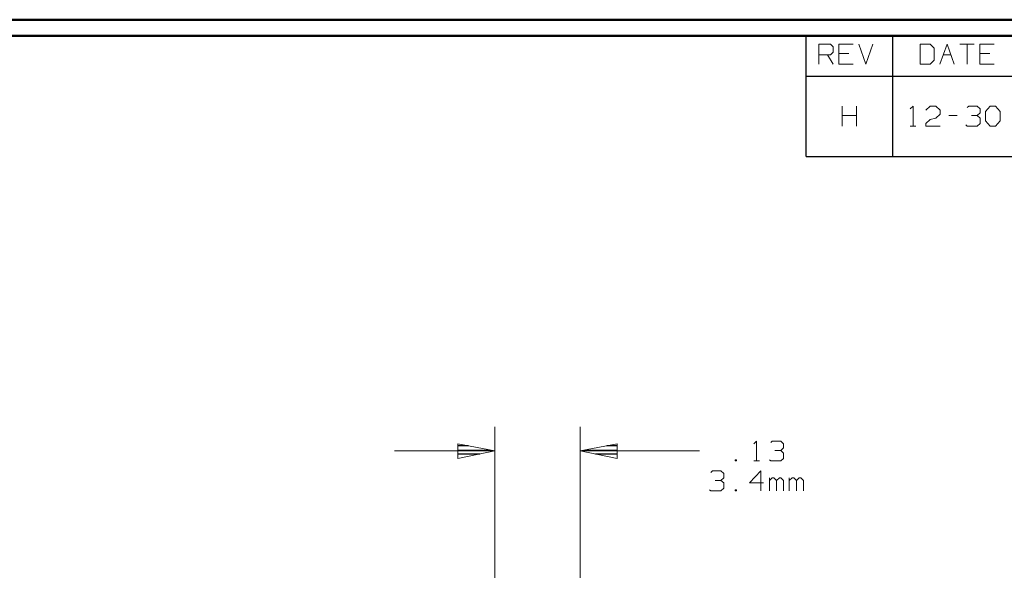
# Model space of a CAD drawing. Units: inches. Extents: x -3.57 to 3.55, y -2.65 to 2.89.
# Drawn here: x -1.2 to 1.13, y 1.46 to 2.76 of the extents above; entities that cross this region are included whole.
import ezdxf

# ---------------------------------------------------------------- set-up
doc = ezdxf.new("R2010")
doc.units = ezdxf.units.IN
doc.header["$MEASUREMENT"] = 0
doc.layers.add('Layer 1', color=7, linetype='Continuous')

msp = doc.modelspace()

# ---------------------------------------------------------------- linework, layer by layer
at = {"layer": 'Layer 1', "lineweight": 50}
for points in [[(3.5521, 2.7597), (3.5521, 2.7597), (-3.5667, 2.7597), (-3.5667, 2.7597)], [(3.5146, 2.7215), (3.5146, 2.7215), (-3.5285, 2.7215), (-3.5285, 2.7215)]]:
    msp.add_open_spline(points, degree=3, dxfattribs=at)
at = {"layer": 'Layer 1', "lineweight": 25}
for points in [[(0.659, 2.6264), (0.659, 2.6264), (0.659, 2.7215), (0.659, 2.7215)], [(0.8646, 2.6264), (0.8646, 2.6264), (0.8646, 2.7215), (0.8646, 2.7215)], [(0.659, 2.4361), (0.659, 2.4361), (0.659, 2.6264), (0.659, 2.6264)], [(0.659, 2.6264), (0.659, 2.6264), (3.5146, 2.6264), (3.5146, 2.6264)], [(0.8646, 2.4361), (0.8646, 2.4361), (0.8646, 2.6264), (0.8646, 2.6264)], [(0.659, 2.4361), (0.659, 2.4361), (3.5146, 2.4361), (3.5146, 2.4361)], [(-0.1396, 1.7514), (-0.1396, 1.7514), (-0.1639, 1.7514), (-0.1639, 1.7514)], [(0.2118, 1.7514), (0.2118, 1.7514), (0.1875, 1.7514), (0.1875, 1.7514)], [(-0.1639, 1.741), (-0.1639, 1.741), (-0.0896, 1.741), (-0.0896, 1.741)], [(-0.1132, 1.7312), (-0.1132, 1.7312), (-0.1639, 1.7312), (-0.1639, 1.7312)], [(0.1375, 1.741), (0.1375, 1.741), (0.2118, 1.741), (0.2118, 1.741)], [(0.2118, 1.7312), (0.2118, 1.7312), (0.1611, 1.7312), (0.1611, 1.7312)], [(-0.1639, 1.7215), (-0.1639, 1.7215), (-0.1639, 1.7215), (-0.1639, 1.7215)], [(0.2118, 1.7215), (0.2118, 1.7215), (0.2118, 1.7215), (0.2118, 1.7215)]]:
    msp.add_open_spline(points, degree=3, dxfattribs=at)
at = {"layer": 'Layer 1', "lineweight": 13}
for points in [[(0.6896, 2.6542), (0.6896, 2.6542), (0.6896, 2.7014), (0.6896, 2.7014)], [(0.6896, 2.7014), (0.6896, 2.7014), (0.7167, 2.7014), (0.7167, 2.7014)], [(0.7167, 2.7014), (0.7167, 2.7014), (0.7229, 2.6951), (0.7229, 2.6951)], [(0.7229, 2.6826), (0.7229, 2.6826), (0.7167, 2.6764), (0.7167, 2.6764)], [(0.7229, 2.6951), (0.7229, 2.6951), (0.7229, 2.6826), (0.7229, 2.6826)], [(0.7701, 2.7014), (0.7701, 2.7014), (0.7368, 2.7014), (0.7368, 2.7014)], [(0.7368, 2.7014), (0.7368, 2.7014), (0.7368, 2.6542), (0.7368, 2.6542)], [(0.7604, 2.6799), (0.7604, 2.6799), (0.7368, 2.6799), (0.7368, 2.6799)], [(0.784, 2.7014), (0.784, 2.7014), (0.8007, 2.6542), (0.8007, 2.6542)], [(0.8007, 2.6542), (0.8007, 2.6542), (0.8174, 2.7014), (0.8174, 2.7014)], [(0.9528, 2.7014), (0.9528, 2.7014), (0.9292, 2.7014), (0.9292, 2.7014)], [(0.9292, 2.7014), (0.9292, 2.7014), (0.9292, 2.6542), (0.9292, 2.6542)], [(0.9625, 2.6924), (0.9625, 2.6924), (0.9528, 2.7014), (0.9528, 2.7014)], [(0.9625, 2.6639), (0.9625, 2.6639), (0.9625, 2.6924), (0.9625, 2.6924)], [(0.9757, 2.6542), (0.9757, 2.6542), (0.9931, 2.7014), (0.9931, 2.7014)], [(0.9931, 2.7014), (0.9931, 2.7014), (1.0097, 2.6542), (1.0097, 2.6542)], [(1.0229, 2.7014), (1.0229, 2.7014), (1.0569, 2.7014), (1.0569, 2.7014)], [(1.0403, 2.7014), (1.0403, 2.7014), (1.0403, 2.6542), (1.0403, 2.6542)], [(1.1042, 2.7014), (1.1042, 2.7014), (1.0701, 2.7014), (1.0701, 2.7014)], [(1.0701, 2.7014), (1.0701, 2.7014), (1.0701, 2.6542), (1.0701, 2.6542)], [(1.0938, 2.6799), (1.0938, 2.6799), (1.0701, 2.6799), (1.0701, 2.6799)], [(0.7167, 2.6764), (0.7167, 2.6764), (0.6896, 2.6764), (0.6896, 2.6764)], [(0.7097, 2.6764), (0.7097, 2.6764), (0.7229, 2.6542), (0.7229, 2.6542)], [(0.9528, 2.6542), (0.9528, 2.6542), (0.9625, 2.6639), (0.9625, 2.6639)], [(0.984, 2.6764), (0.984, 2.6764), (1.0021, 2.6764), (1.0021, 2.6764)], [(0.7368, 2.6542), (0.7368, 2.6542), (0.7701, 2.6542), (0.7701, 2.6542)], [(0.9292, 2.6542), (0.9292, 2.6542), (0.9528, 2.6542), (0.9528, 2.6542)], [(1.0701, 2.6542), (1.0701, 2.6542), (1.1042, 2.6542), (1.1042, 2.6542)], [(0.7444, 2.5076), (0.7444, 2.5076), (0.7444, 2.5549), (0.7444, 2.5549)], [(0.7785, 2.5549), (0.7785, 2.5549), (0.7785, 2.5076), (0.7785, 2.5076)], [(0.9056, 2.5486), (0.9056, 2.5486), (0.9125, 2.5549), (0.9125, 2.5549)], [(0.9125, 2.5549), (0.9125, 2.5549), (0.9125, 2.5076), (0.9125, 2.5076)], [(0.9424, 2.5458), (0.9424, 2.5458), (0.9528, 2.5549), (0.9528, 2.5549)], [(0.9528, 2.5549), (0.9528, 2.5549), (0.966, 2.5549), (0.966, 2.5549)], [(0.966, 2.5549), (0.966, 2.5549), (0.9764, 2.5458), (0.9764, 2.5458)], [(0.9764, 2.5458), (0.9764, 2.5458), (0.9764, 2.5361), (0.9764, 2.5361)], [(1.0403, 2.5521), (1.0403, 2.5521), (1.0438, 2.5549), (1.0438, 2.5549)], [(1.0438, 2.5549), (1.0438, 2.5549), (1.0639, 2.5549), (1.0639, 2.5549)], [(1.0639, 2.5549), (1.0639, 2.5549), (1.0708, 2.5486), (1.0708, 2.5486)], [(1.0639, 2.5326), (1.0639, 2.5326), (1.0708, 2.5396), (1.0708, 2.5396)], [(1.0708, 2.5486), (1.0708, 2.5486), (1.0708, 2.5396), (1.0708, 2.5396)], [(1.084, 2.5424), (1.084, 2.5424), (1.0944, 2.5549), (1.0944, 2.5549)], [(1.084, 2.5201), (1.084, 2.5201), (1.084, 2.5424), (1.084, 2.5424)], [(1.0944, 2.5549), (1.0944, 2.5549), (1.1076, 2.5549), (1.1076, 2.5549)], [(1.1076, 2.5549), (1.1076, 2.5549), (1.1181, 2.5424), (1.1181, 2.5424)], [(1.1181, 2.5424), (1.1181, 2.5424), (1.1181, 2.5201), (1.1181, 2.5201)], [(0.7444, 2.5326), (0.7444, 2.5326), (0.7785, 2.5326), (0.7785, 2.5326)], [(0.9424, 2.5139), (0.9424, 2.5139), (0.9528, 2.5236), (0.9528, 2.5236)], [(0.9528, 2.5236), (0.9528, 2.5236), (0.966, 2.5264), (0.966, 2.5264)], [(0.9764, 2.5361), (0.9764, 2.5361), (0.966, 2.5264), (0.966, 2.5264)], [(0.9965, 2.5326), (0.9965, 2.5326), (1.0167, 2.5326), (1.0167, 2.5326)], [(1.0507, 2.5326), (1.0507, 2.5326), (1.0639, 2.5326), (1.0639, 2.5326)], [(1.0639, 2.5326), (1.0639, 2.5326), (1.0708, 2.5264), (1.0708, 2.5264)], [(1.0708, 2.5264), (1.0708, 2.5264), (1.0708, 2.5139), (1.0708, 2.5139)], [(1.0944, 2.5076), (1.0944, 2.5076), (1.084, 2.5201), (1.084, 2.5201)], [(1.1181, 2.5201), (1.1181, 2.5201), (1.1076, 2.5076), (1.1076, 2.5076)], [(0.9056, 2.5076), (0.9056, 2.5076), (0.9188, 2.5076), (0.9188, 2.5076)], [(0.9424, 2.5076), (0.9424, 2.5076), (0.9424, 2.5139), (0.9424, 2.5139)], [(0.9764, 2.5076), (0.9764, 2.5076), (0.9424, 2.5076), (0.9424, 2.5076)], [(1.0403, 2.5076), (1.0403, 2.5076), (1.0368, 2.5111), (1.0368, 2.5111)], [(1.0639, 2.5076), (1.0639, 2.5076), (1.0403, 2.5076), (1.0403, 2.5076)], [(1.0708, 2.5139), (1.0708, 2.5139), (1.0639, 2.5076), (1.0639, 2.5076)], [(1.1076, 2.5076), (1.1076, 2.5076), (1.0944, 2.5076), (1.0944, 2.5076)], [(-0.0771, 0.9833), (-0.0771, 0.9833), (-0.0771, 1.7958), (-0.0771, 1.7958)], [(0.1243, 0.9625), (0.1243, 0.9625), (0.1243, 1.7958), (0.1243, 1.7958)], [(0.5354, 1.7562), (0.5354, 1.7562), (0.5417, 1.7625), (0.5417, 1.7625)], [(0.5417, 1.7625), (0.5417, 1.7625), (0.5417, 1.7153), (0.5417, 1.7153)], [(0.5757, 1.759), (0.5757, 1.759), (0.5792, 1.7625), (0.5792, 1.7625)], [(0.5792, 1.7625), (0.5792, 1.7625), (0.5993, 1.7625), (0.5993, 1.7625)], [(0.5993, 1.7625), (0.5993, 1.7625), (0.6056, 1.7562), (0.6056, 1.7562)], [(0.6056, 1.7562), (0.6056, 1.7562), (0.6056, 1.7465), (0.6056, 1.7465)], [(-0.0771, 1.7389), (-0.0771, 1.7389), (-0.3146, 1.7389), (-0.3146, 1.7389)], [(0.4069, 1.7389), (0.4069, 1.7389), (0.1243, 1.7389), (0.1243, 1.7389)], [(0.5854, 1.7403), (0.5854, 1.7403), (0.5993, 1.7403), (0.5993, 1.7403)], [(0.5993, 1.7403), (0.5993, 1.7403), (0.6056, 1.7465), (0.6056, 1.7465)], [(0.5993, 1.7403), (0.5993, 1.7403), (0.6056, 1.734), (0.6056, 1.734)], [(0.6056, 1.734), (0.6056, 1.734), (0.6056, 1.7215), (0.6056, 1.7215)], [(0.4944, 1.7181), (0.4944, 1.7181), (0.491, 1.7181), (0.491, 1.7181)], [(0.491, 1.7181), (0.491, 1.7181), (0.491, 1.7153), (0.491, 1.7153)], [(0.491, 1.7153), (0.491, 1.7153), (0.4944, 1.7153), (0.4944, 1.7153)], [(0.4944, 1.7153), (0.4944, 1.7153), (0.4944, 1.7181), (0.4944, 1.7181)], [(0.5354, 1.7153), (0.5354, 1.7153), (0.5486, 1.7153), (0.5486, 1.7153)], [(0.5757, 1.7153), (0.5757, 1.7153), (0.5722, 1.7181), (0.5722, 1.7181)], [(0.5993, 1.7153), (0.5993, 1.7153), (0.5757, 1.7153), (0.5757, 1.7153)], [(0.6056, 1.7215), (0.6056, 1.7215), (0.5993, 1.7153), (0.5993, 1.7153)], [(0.434, 1.6882), (0.434, 1.6882), (0.4375, 1.6917), (0.4375, 1.6917)], [(0.4375, 1.6917), (0.4375, 1.6917), (0.4576, 1.6917), (0.4576, 1.6917)], [(0.4576, 1.6917), (0.4576, 1.6917), (0.4646, 1.6854), (0.4646, 1.6854)], [(0.4646, 1.6854), (0.4646, 1.6854), (0.4646, 1.6757), (0.4646, 1.6757)], [(0.5521, 1.6917), (0.5521, 1.6917), (0.525, 1.6632), (0.525, 1.6632)], [(0.5521, 1.6444), (0.5521, 1.6444), (0.5521, 1.6917), (0.5521, 1.6917)], [(0.4438, 1.6694), (0.4438, 1.6694), (0.4576, 1.6694), (0.4576, 1.6694)], [(0.4576, 1.6694), (0.4576, 1.6694), (0.4646, 1.6757), (0.4646, 1.6757)], [(0.4576, 1.6694), (0.4576, 1.6694), (0.4646, 1.6632), (0.4646, 1.6632)], [(0.4646, 1.6632), (0.4646, 1.6632), (0.4646, 1.6507), (0.4646, 1.6507)], [(0.525, 1.6632), (0.525, 1.6632), (0.5583, 1.6632), (0.5583, 1.6632)], [(0.5722, 1.6444), (0.5722, 1.6444), (0.5722, 1.6757), (0.5722, 1.6757)], [(0.5792, 1.6757), (0.5792, 1.6757), (0.5722, 1.6694), (0.5722, 1.6694)], [(0.5826, 1.6757), (0.5826, 1.6757), (0.5792, 1.6757), (0.5792, 1.6757)], [(0.5889, 1.6694), (0.5889, 1.6694), (0.5826, 1.6757), (0.5826, 1.6757)], [(0.5958, 1.6757), (0.5958, 1.6757), (0.5889, 1.6694), (0.5889, 1.6694)], [(0.5889, 1.6444), (0.5889, 1.6444), (0.5889, 1.6694), (0.5889, 1.6694)], [(0.5993, 1.6757), (0.5993, 1.6757), (0.5958, 1.6757), (0.5958, 1.6757)], [(0.6056, 1.6694), (0.6056, 1.6694), (0.5993, 1.6757), (0.5993, 1.6757)], [(0.6056, 1.6444), (0.6056, 1.6444), (0.6056, 1.6694), (0.6056, 1.6694)], [(0.6194, 1.6444), (0.6194, 1.6444), (0.6194, 1.6757), (0.6194, 1.6757)], [(0.6264, 1.6757), (0.6264, 1.6757), (0.6194, 1.6694), (0.6194, 1.6694)], [(0.6299, 1.6757), (0.6299, 1.6757), (0.6264, 1.6757), (0.6264, 1.6757)], [(0.6361, 1.6694), (0.6361, 1.6694), (0.6299, 1.6757), (0.6299, 1.6757)], [(0.6431, 1.6757), (0.6431, 1.6757), (0.6361, 1.6694), (0.6361, 1.6694)], [(0.6361, 1.6444), (0.6361, 1.6444), (0.6361, 1.6694), (0.6361, 1.6694)], [(0.6465, 1.6757), (0.6465, 1.6757), (0.6431, 1.6757), (0.6431, 1.6757)], [(0.6528, 1.6694), (0.6528, 1.6694), (0.6465, 1.6757), (0.6465, 1.6757)], [(0.6528, 1.6444), (0.6528, 1.6444), (0.6528, 1.6694), (0.6528, 1.6694)], [(0.434, 1.6444), (0.434, 1.6444), (0.4306, 1.6472), (0.4306, 1.6472)], [(0.4576, 1.6444), (0.4576, 1.6444), (0.434, 1.6444), (0.434, 1.6444)], [(0.4646, 1.6507), (0.4646, 1.6507), (0.4576, 1.6444), (0.4576, 1.6444)], [(0.4944, 1.6472), (0.4944, 1.6472), (0.491, 1.6472), (0.491, 1.6472)], [(0.491, 1.6472), (0.491, 1.6472), (0.491, 1.6444), (0.491, 1.6444)], [(0.491, 1.6444), (0.491, 1.6444), (0.4944, 1.6444), (0.4944, 1.6444)], [(0.4944, 1.6444), (0.4944, 1.6444), (0.4944, 1.6472), (0.4944, 1.6472)]]:
    msp.add_open_spline(points, degree=3, dxfattribs=at)
for points in [[(-0.1646, 1.7215), (-0.1646, 1.7215), (-0.0771, 1.7389), (-0.0771, 1.7389), (-0.0771, 1.7389), (-0.0771, 1.7389), (-0.1646, 1.7562), (-0.1646, 1.7562), (-0.1646, 1.7562), (-0.1646, 1.7562), (-0.1646, 1.7215), (-0.1646, 1.7215)], [(0.2118, 1.7562), (0.2118, 1.7562), (0.1243, 1.7389), (0.1243, 1.7389), (0.1243, 1.7389), (0.1243, 1.7389), (0.2118, 1.7215), (0.2118, 1.7215), (0.2118, 1.7215), (0.2118, 1.7215), (0.2118, 1.7562), (0.2118, 1.7562)]]:
    msp.add_open_spline(points, degree=3, knots=[0, 0, 0, 0, 0.25, 0.25, 0.25, 0.25, 0.5, 0.5, 0.5, 0.5, 1, 1, 1, 1], dxfattribs=at)

doc.saveas('drawing.dxf')
